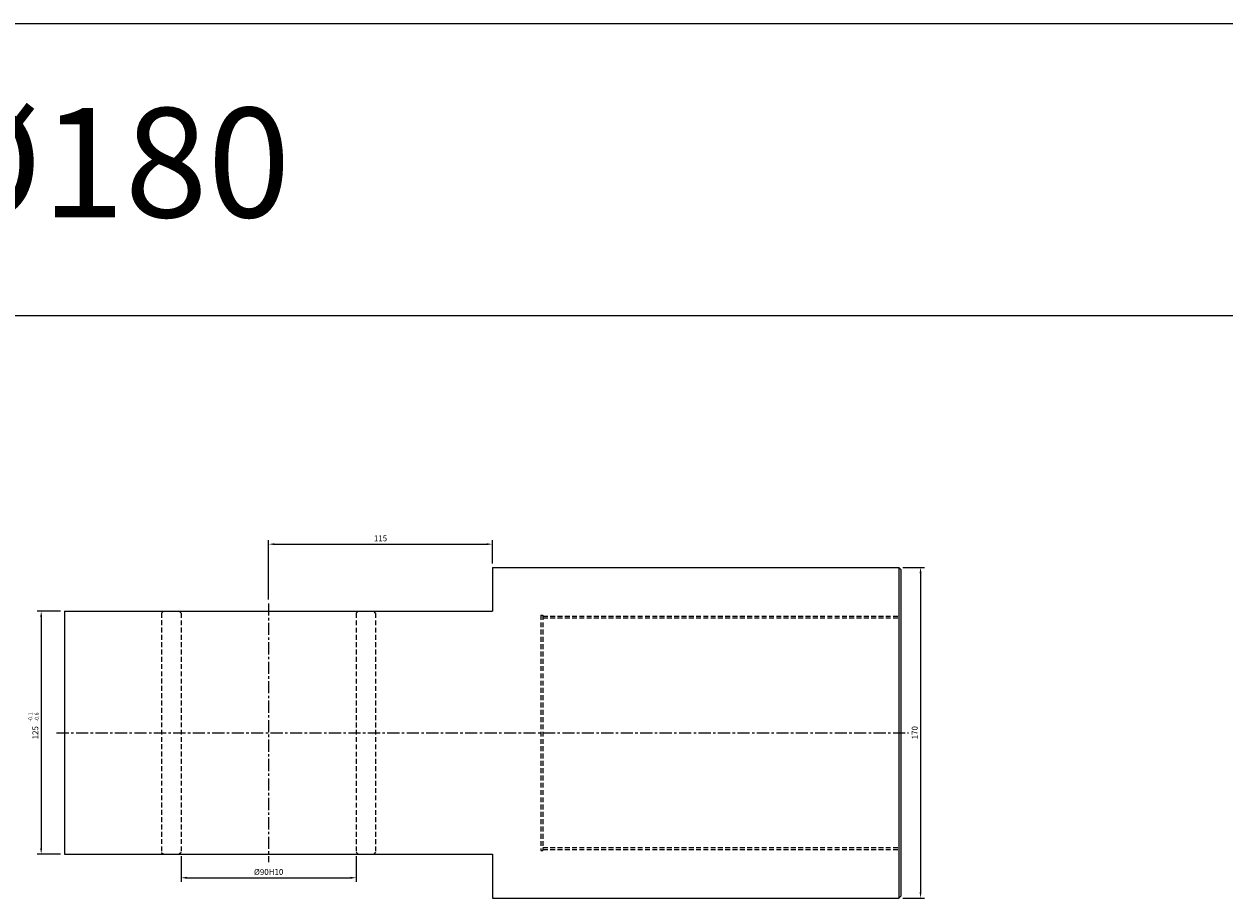
# Model space of a CAD drawing. Extents: x 114 to 7278, y -2036 to 751.
# Drawn here: x 3123 to 3740, y -693 to -244 of the extents above; entities that cross this region are included whole.
import ezdxf

# ---------------------------------------------------------------- set-up
doc = ezdxf.new("R2010")
doc.units = 0
doc.header["$LTSCALE"] = 5
doc.header["$MEASUREMENT"] = 0
doc.header["$PDMODE"] = 34
doc.linetypes.add('CENTER', pattern=[2, 1.25, -0.25, 0.25, -0.25])
doc.linetypes.add('HIDDENX2', pattern=[0.75, 0.5, -0.25])
doc.layers.get('0').update_dxf_attribs({"linetype": 'CONTINUOUS'})
doc.layers.get('Defpoints').update_dxf_attribs({"linetype": 'CONTINUOUS'})
doc.layers.add('ML', color=7, linetype='CONTINUOUS')
doc.styles.add('GHS', font='romans', dxfattribs={"bigfont": 'ghs'})
doc.dimstyles.get("Standard").update_dxf_attribs({"dimtxt": 0.18, "dimasz": 0.18, "dimexe": 0.18, "dimexo": 0.0625, "dimgap": 0.09, "dimtad": 0, "dimtih": 1, "dimtoh": 1, "dimdec": 4, "dimzin": 0, "dimdsep": 46, "dimtxsty": 'Standard', "dimcen": 0.09, "dimadec": 0, "dimazin": 0, "dimtfac": 1, "dimtdec": 4, "dimtofl": 0, "dimtmove": 0, "dimatfit": 0, "dimfxl": 0, "dimtolj": 1, "dimtzin": 0, "dimarcsym": 0})

# ---------------------------------------------------------------- blocks, each defined once
blk = doc.blocks.new('*D182')
at = {"layer": 'Defpoints', "color": 0}
for p in [(3143.54, -545.57), (3131.61, -670.57), (3143.54, -670.57)]:
    blk.add_point(p, dxfattribs=at)
at = {"layer": 'ML', "color": 2, "lineweight": -2}
for p, q in [((3141.54, -545.57), (3129.61, -545.57)), ((3131.61, -548.57), (3131.61, -667.57)), ((3141.54, -670.57), (3129.61, -670.57))]:
    blk.add_line(p, q, dxfattribs=at)
at = {"layer": 'ML', "color": 2}
for points in [[(3131.11, -548.57), (3132.11, -548.57), (3131.61, -545.57)], [(3131.11, -667.57), (3132.11, -667.57), (3131.61, -670.57)]]:
    blk.add_solid(points, dxfattribs=at)
at = {"layer": 'ML', "color": 2, "insert": (3128.61, -608.07), "char_height": 3, "attachment_point": 5, "rotation": 90, "style": 'GHS'}
blk.add_mtext('\\A1;125', dxfattribs=at)
blk = doc.blocks.new('*D183')
at = {"layer": 'Defpoints', "color": 0}
for p in [(3203.54, -669.61), (3293.54, -669.57), (3293.54, -682.67)]:
    blk.add_point(p, dxfattribs=at)
at = {"layer": 'ML', "color": 2, "lineweight": -2}
for p, q in [((3203.54, -671.61), (3203.54, -684.67)), ((3293.54, -671.57), (3293.54, -684.67)), ((3206.54, -682.67), (3290.54, -682.67))]:
    blk.add_line(p, q, dxfattribs=at)
at = {"layer": 'ML', "color": 2}
for points in [[(3206.54, -682.17), (3206.54, -683.17), (3203.54, -682.67)], [(3290.54, -682.17), (3290.54, -683.17), (3293.54, -682.67)]]:
    blk.add_solid(points, dxfattribs=at)
at = {"layer": 'ML', "color": 2, "insert": (3248.54, -679.67), "char_height": 3, "attachment_point": 5, "style": 'GHS'}
blk.add_mtext('\\A1;%%c90H10', dxfattribs=at)
blk = doc.blocks.new('*D184')
at = {"layer": 'Defpoints', "color": 0}
for p in [(3363.54, -511.12), (3363.54, -523.07), (3248.54, -541.57)]:
    blk.add_point(p, dxfattribs=at)
at = {"layer": 'ML', "color": 2, "lineweight": -2}
for p, q in [((3248.54, -539.57), (3248.54, -509.12)), ((3251.54, -511.12), (3360.54, -511.12)), ((3363.54, -521.07), (3363.54, -509.12))]:
    blk.add_line(p, q, dxfattribs=at)
at = {"layer": 'ML', "color": 2}
for points in [[(3251.54, -510.62), (3251.54, -511.62), (3248.54, -511.12)], [(3360.54, -510.62), (3360.54, -511.62), (3363.54, -511.12)]]:
    blk.add_solid(points, dxfattribs=at)
at = {"layer": 'ML', "color": 2, "insert": (3306.04, -508.12), "char_height": 3, "attachment_point": 5, "style": 'GHS'}
blk.add_mtext('\\A1;115', dxfattribs=at)
blk = doc.blocks.new('*D185')
at = {"layer": 'Defpoints', "color": 0}
for p in [(3572.54, -523.07), (3572.54, -693.07), (3583.67, -693.07)]:
    blk.add_point(p, dxfattribs=at)
at = {"layer": 'ML', "color": 2, "lineweight": -2}
for p, q in [((3574.54, -523.07), (3585.67, -523.07)), ((3583.67, -526.07), (3583.67, -690.07)), ((3574.54, -693.07), (3585.67, -693.07))]:
    blk.add_line(p, q, dxfattribs=at)
at = {"layer": 'ML', "color": 2}
for points in [[(3583.17, -526.07), (3584.17, -526.07), (3583.67, -523.07)], [(3583.17, -690.07), (3584.17, -690.07), (3583.67, -693.07)]]:
    blk.add_solid(points, dxfattribs=at)
at = {"layer": 'ML', "color": 2, "insert": (3580.67, -608.07), "char_height": 3, "attachment_point": 5, "rotation": 90, "style": 'GHS'}
blk.add_mtext('\\A1;170', dxfattribs=at)

msp = doc.modelspace()

# ---------------------------------------------------------------- linework, layer by layer
for p, q in [((7278.16, -243.63), (114.16, -243.63)), ((7278.16, -393.63), (114.16, -393.63))]:
    msp.add_line(p, q)
at = {"layer": 'ML', "color": 7}
for p, q in [((3363.54, -523.07), (3363.54, -545.57)), ((3363.54, -523.07), (3572.54, -523.07)), ((3572.54, -523.07), (3573.54, -524.07)), ((3573.54, -524.07), (3573.54, -692.07)), ((3143.54, -545.57), (3143.54, -670.57)), ((3143.54, -545.57), (3363.54, -545.57)), ((3143.54, -670.57), (3363.54, -670.57)), ((3363.54, -670.57), (3363.54, -693.07)), ((3363.54, -693.07), (3572.54, -693.07)), ((3572.54, -693.07), (3573.54, -692.07))]:
    msp.add_line(p, q, dxfattribs=at)
at = {"layer": 'ML'}
msp.add_line((3572.54, -523.07), (3572.54, -693.07), dxfattribs=at)
at = {"layer": 'ML', "color": 1, "linetype": 'CENTER'}
for p, q in [((3248.54, -541.57), (3248.54, -674.57)), ((3139.54, -608.07), (3577.54, -608.07))]:
    msp.add_line(p, q, dxfattribs=at)
at = {"layer": 'ML', "color": 6, "linetype": 'HIDDENX2'}
for p, q in [((3193.54, -546.53), (3194.5, -545.57)), ((3193.54, -546.53), (3193.54, -669.61)), ((3193.54, -546.54), (3193.54, -669.61)), ((3193.54, -546.54), (3193.54, -669.61)), ((3203.54, -546.54), (3202.58, -545.57)), ((3203.54, -546.54), (3203.54, -669.61)), ((3293.54, -546.57), (3294.54, -545.57)), ((3293.54, -546.57), (3293.54, -669.57)), ((3303.54, -546.57), (3302.54, -545.57)), ((3303.54, -546.57), (3303.54, -669.57)), ((3303.54, -546.57), (3303.54, -669.57)), ((3303.54, -546.57), (3303.54, -669.57)), ((3388.54, -547.57), (3388.54, -668.57)), ((3388.54, -547.57), (3389.54, -547.57)), ((3389.54, -547.57), (3389.54, -668.57)), ((3389.54, -548.07), (3573.54, -548.07)), ((3389.54, -549.07), (3573.54, -549.07)), ((3193.54, -669.61), (3194.5, -670.57)), ((3203.54, -669.61), (3202.58, -670.57)), ((3293.54, -669.57), (3294.54, -670.57)), ((3303.54, -669.57), (3302.54, -670.57)), ((3388.54, -668.57), (3389.54, -668.57)), ((3389.54, -667.07), (3573.54, -667.07)), ((3389.54, -668.07), (3573.54, -668.07))]:
    msp.add_line(p, q, dxfattribs=at)

# ---------------------------------------------------------------- texts
at = {"layer": 'ML', "color": 7, "style": 'GHS'}
msp.add_text('%%C180', height=56.25, dxfattribs=at).set_placement((3075.03, -343.03))
at = {"layer": 'ML', "color": 2, "style": 'GHS'}
for s, p in [('-0.1', (3127.05, -602.4)), ('-0.6', (3130.29, -602.4))]:
    msp.add_text(s, height=2, rotation=90, dxfattribs=at).set_placement(p)

# ---------------------------------------------------------------- dimensions: what is measured, and where the dimension line sits
at = {"layer": 'ML'}
dim = msp.add_linear_dim(base=(3363.54, -511.12), p1=(3248.54, -541.57), p2=(3363.54, -523.07), dimstyle='Standard', override={"dimtxt": 3, "dimasz": 3, "dimexe": 2, "dimexo": 2, "dimgap": 1.5, "dimtad": 1, "dimtih": 0, "dimdec": 0, "dimtxsty": 'GHS', "dimclrd": 2, "dimclre": 2, "dimclrt": 2, "dimtp": 0.1, "dimtm": 0.2, "dimtfac": 0.666667, "dimtdec": 0, "dimtofl": 1, "dimtvp": 2}, dxfattribs=at)
dim.commit()
dim.dimension.update_dxf_attribs({"geometry": '*D184', "text_midpoint": (3306.04, -508.12)})
for base, p1, p2, picture, middle in [((3583.67, -693.07), (3572.54, -523.07), (3572.54, -693.07), '*D185', (3580.67, -608.07)), ((3131.61, -670.57), (3143.54, -545.57), (3143.54, -670.57), '*D182', (3128.61, -608.07))]:
    dim = msp.add_linear_dim(base=base, p1=p1, p2=p2, angle=90, dimstyle='Standard', override={"dimtxt": 3, "dimasz": 3, "dimexe": 2, "dimexo": 2, "dimgap": 1.5, "dimtad": 1, "dimtih": 0, "dimdec": 0, "dimtxsty": 'GHS', "dimclrd": 2, "dimclre": 2, "dimclrt": 2, "dimtp": 0.1, "dimtm": 0.2, "dimtfac": 0.666667, "dimtdec": 0, "dimtofl": 1, "dimtvp": 2}, dxfattribs=at)
    dim.commit()
    dim.dimension.update_dxf_attribs({"geometry": picture, "text_midpoint": middle})
dim = msp.add_linear_dim(base=(3293.54, -682.67), p1=(3203.54, -669.61), p2=(3293.54, -669.57), text='%%c<>H10', dimstyle='Standard', override={"dimtxt": 3, "dimasz": 3, "dimexe": 2, "dimexo": 2, "dimgap": 1.5, "dimtad": 1, "dimtih": 0, "dimdec": 0, "dimtxsty": 'GHS', "dimclrd": 2, "dimclre": 2, "dimclrt": 2, "dimtp": 0.1, "dimtm": 0.2, "dimtfac": 0.666667, "dimtdec": 0, "dimtofl": 1, "dimtvp": 2}, dxfattribs=at)
dim.commit()
dim.dimension.update_dxf_attribs({"geometry": '*D183', "text_midpoint": (3248.54, -679.67)})

doc.saveas('drawing.dxf')
